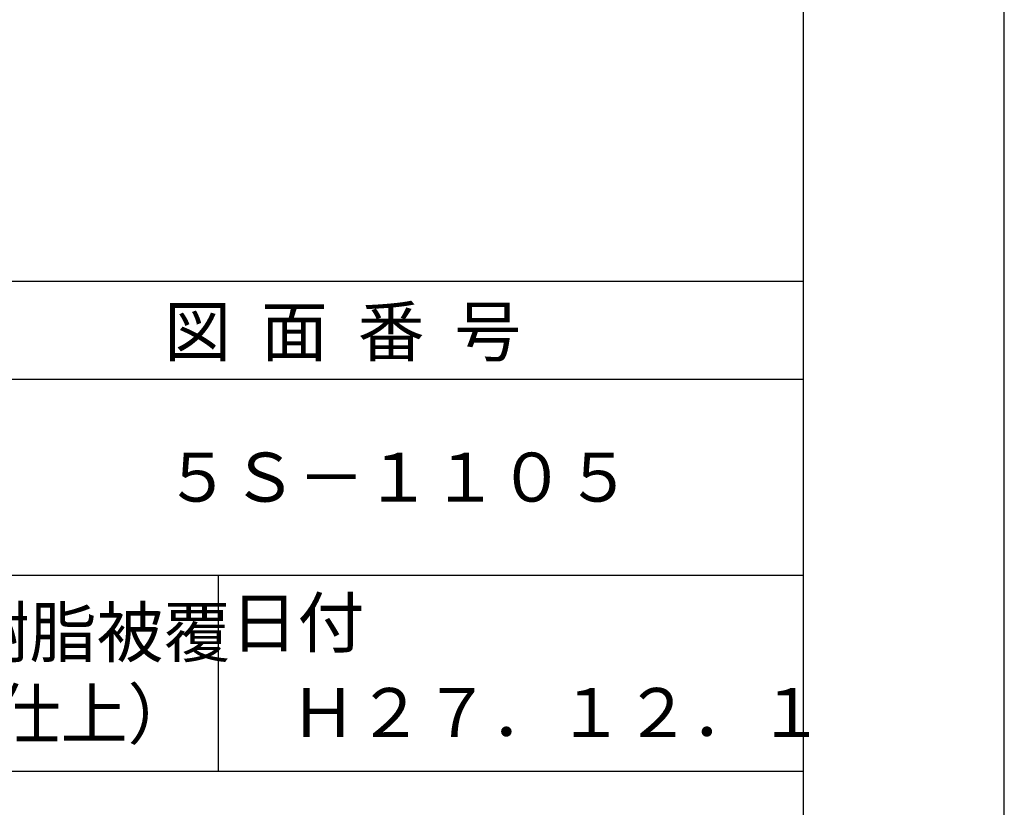
# Model space of a CAD drawing. Extents: x 0 to 4200, y 0 to 5940.
# Drawn here: x 3195 to 4200, y 813 to 1617 of the extents above; entities that cross this region are included whole.
import ezdxf

# ---------------------------------------------------------------- set-up
doc = ezdxf.new("R2010")
doc.units = 0
doc.header["$LTSCALE"] = 0.3
doc.layers.get('DEFPOINTS').update_dxf_attribs({"linetype": 'CONTINUOUS'})
doc.layers.add('TITLE', color=7, linetype='CONTINUOUS')
doc.styles.get("Standard").update_dxf_attribs({"font": 'romans.shx', "bigfont": 'bigfont.shx'})

msp = doc.modelspace()

# ---------------------------------------------------------------- linework, layer by layer
at = {"layer": 'DEFPOINTS'}
msp.add_line((4200, 0), (4200, 5940), dxfattribs=at)
at = {"layer": 'TITLE'}
for p, q in [((3995, 252.5), (3995, 5687.5)), ((400, 1350), (3995, 1350)), ((400, 1250), (3995, 1250)), ((400, 1050), (3995, 1050)), ((3397.5, 1050), (3397.5, 850)), ((2197.5, 850), (3995, 850))]:
    msp.add_line(p, q, dxfattribs=at)

# ---------------------------------------------------------------- texts
for s, p in [('図  面  番  号', (3342.5, 1273.5)), ('５Ｓ－１１０５', (3342.5, 1125)), ('日付', (3410.4, 976.6)), ('\u3000\u3000軟質樹脂被覆', (2864.2, 966.7)), ('（光触媒仕上）', (2895.8, 883.3)), ('Ｈ２７．１２．１', (3470.8, 884.9))]:
    msp.add_text(s, height=50, dxfattribs=at).set_placement(p)

doc.saveas('drawing.dxf')
